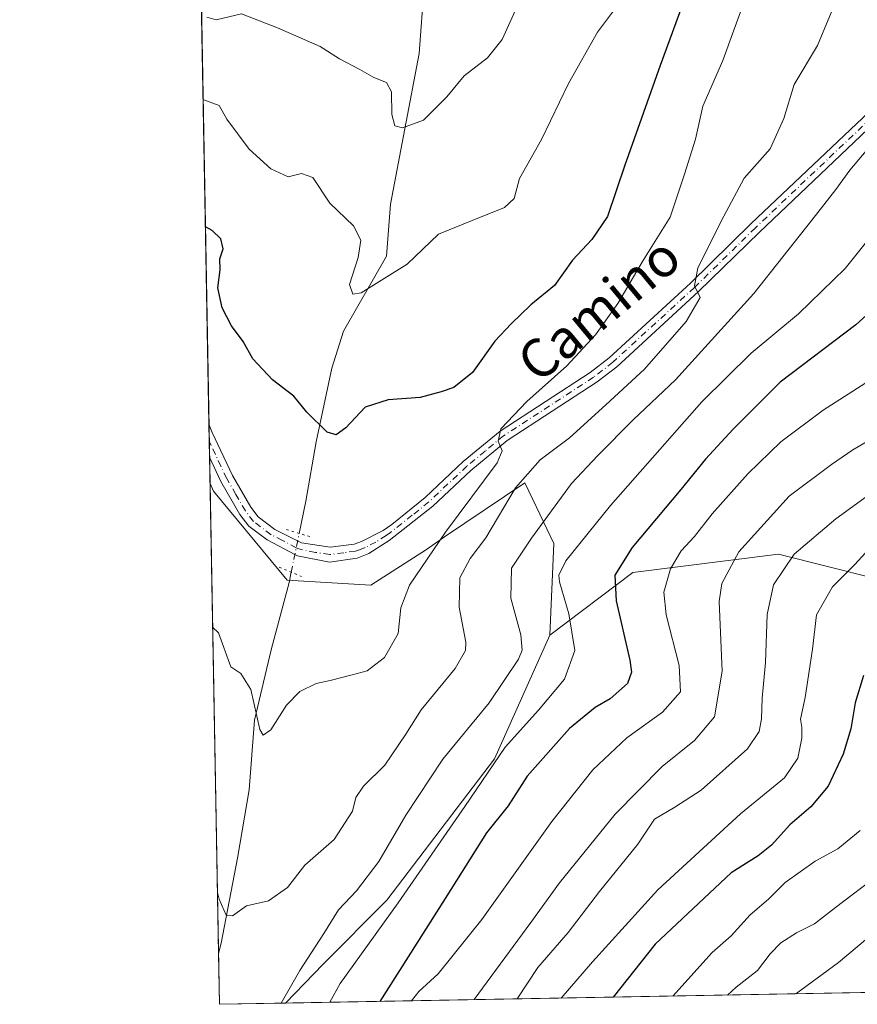
# Model space of a CAD drawing. Units: metres. Extents: x 624837 to 628300, y 4711047 to 4713423.
# Drawn here: x 624837 to 625011, y 4711047 to 4711252 of the extents above; entities that cross this region are included whole.
import ezdxf
from ezdxf.enums import TextEntityAlignment as Align

# ---------------------------------------------------------------- set-up
doc = ezdxf.new("R2010")
doc.units = ezdxf.units.M
doc.header["$MEASUREMENT"] = 0
doc.linetypes.add('DGN Style 4', pattern=[2.6384748266838614, 1.318413404963828, -0.6592067024819142, 0.001648016756204785, -0.6592067024819142])
doc.linetypes.add('DGN Style 5', pattern=[1.1536117293433497, 0.4944050268614355, -0.6592067024819142])
for name, color, linetype, lineweight in [('Arbolado forestal CxS', 92, 'Continuous', 0), ('Comarca CxS', 21, 'Continuous', 0), ('Comunidad Autónoma CxS', 142, 'Continuous', 0), ('Corriente natural lineal', 142, 'Continuous', 13), ('Corriente natural lineal oculto', 9, 'DGN Style 4', 13), ('Curva de nivel maestra', 30, 'Continuous', 30), ('Curva de nivel normal', 30, 'Continuous', 0), ('Matorral CxS', 135, 'Continuous', 0), ('Municipio CxS', 4, 'Continuous', 0), ('Pista no pavimentada Cxs', 111, 'Continuous', 0), ('Pista no pavimentada eje', 91, 'DGN Style 4', 0), ('Provincia CxS', 1, 'Continuous', 0), ('Puente lineal', 2, 'DGN Style 5', 0), ('Texto cartográfico', 7, 'Continuous', 0)]:
    doc.layers.add(name, color=color, linetype=linetype, lineweight=lineweight)
doc.styles.add('Style-Arial', font='txt')

# ---------------------------------------------------------------- blocks, each defined once
blk = doc.blocks.new('*U11')
at = {"layer": 'Matorral CxS', "color": 135, "linetype": 'Continuous', "lineweight": 0}
blk.add_polyline3d([(625256.9968999998, 4711115.7959, 662.6057000000001), (625190.6001000004, 4711106.3049, 674.9501000000018), (625141.9534999998, 4711095.118899999, 679.8015000000014), (625094.6671000002, 4711108.366900001, 673.9355000000069), (625071.9693, 4711108.366900001, 668.8644999999962), (625024.6831, 4711132.968900001, 648.9165999999968), (624994.4194999998, 4711140.538899999, 637.6573000000062), (624964.1567000002, 4711136.753900001, 625.5384000000049), (624946.9316999996, 4711123.701900001, 616.8230999999942), (624947.7688999996, 4711142.7939, 616.6125999999931), (624943.4140999997, 4711151.9189, 612.0167999999976), (624941.7663000004, 4711155.371900001, 609.4661000000051), (624925.0421000002, 4711144.1369, 604.7529000000068), (624921.3531, 4711141.5011, 604.0948999999965), (624909.7600999996, 4711134.119899999, 603.0693000000028), (624892.3702999996, 4711135.173900001, 602.5997000000061), (624877.0887000002, 4711153.627900001, 602.3188999999984), (624876.3490000004, 4711155.256200001, 602.3620999999986), (624871.7994999997, 4711408.9801, 577.6946999999927)], dxfattribs=at)
blk = doc.blocks.new('*U16')
at = {"layer": 'Pista no pavimentada Cxs', "color": 111, "linetype": 'Continuous', "lineweight": 0}
blk.add_polyline3d([(625018.6501000002, 4711234.2301, 618.1301999999996), (624990.4901000002, 4711207.5101, 612.2186999999976), (624977.8400999998, 4711195.120100001, 610.6895999999979), (624960.8300999999, 4711179.530099999, 608.7206000000006), (624956.7500999998, 4711176.350099999, 608.2502999999997), (624938.0500999996, 4711164.1801, 605.6187999999966), (624930.5401, 4711157.970100001, 604.6104999999952), (624922.6201, 4711150.540100001, 606.1123999999982), (624913.5500999996, 4711143.390100001, 606.1693999999989), (624909.3300999999, 4711140.6801, 604.2716999999975), (624906.9101, 4711139.700099999, 603.1309000000037), (624901.1501000002, 4711138.9101, 603.3049000000028), (624894.5201000003, 4711140.210100001, 602.952900000004), (624893.9901000002, 4711140.4901, 602.8687999999966), (624888.2100999998, 4711143.530099999, 603.5967999999993), (624884.4301000005, 4711146.4001, 603.8478999999934), (624882.5701000001, 4711148.8101, 602.6980999999942), (624878.6201, 4711155.6801, 603.2771999999968), (624876.2500999998, 4711160.710100001, 602.6160999999993), (624876.1273999996, 4711167.6171, 604.2936999999947), (624876.1300999997, 4711167.610099999, 604.2936999999947), (624876.8101000005, 4711165.8301, 603.835699999996), (624881.0100999996, 4711156.9301, 603.4499000000069), (624884.8101000005, 4711150.3101, 603.9401000000071), (624886.3400999998, 4711148.3301, 605.2281999999977), (624889.8400999998, 4711145.670100001, 604.5301999999938), (624895.3601000002, 4711142.940099999, 603.6128999999928), (624901.3400999998, 4711142.040100001, 604.1808000000019), (624906.2701000003, 4711142.6601, 603.4082000000053), (624907.8300999999, 4711143.190099999, 603.3203999999969), (624912.2901, 4711145.4801, 604.1070999999939), (624914.1101000002, 4711146.7501, 604.5240999999951), (624921.0201000003, 4711152.370100001, 604.2079999999987), (624928.9301000005, 4711159.800100001, 604.8754999999946), (624936.6101000002, 4711166.140100001, 605.5298999999941), (624955.3400999998, 4711178.3301, 607.4649000000063), (624959.2600999996, 4711181.390100001, 608.1024999999936), (624976.1700999998, 4711196.890100001, 610.102899999998), (624988.8000999996, 4711209.2601, 612.1398000000045), (625017.1101000002, 4711236.120100001, 618.6328999999969)], dxfattribs=at)

msp = doc.modelspace()

# ---------------------------------------------------------------- linework, layer by layer
at = {"layer": 'Arbolado forestal CxS', "color": 92, "linetype": 'Continuous', "lineweight": 0, "extrusion": (-0.001655178199584446, 0.09230691046662035, 0.9957292275841033), "elevation": 434437.6942666595, "flags": 128}
msp.add_lwpolyline([(-709239.2355869133, -4678972.087478034), (-709239.2355869133, -4679070.234448819)], dxfattribs=at)
at = {"layer": 'Arbolado forestal CxS', "color": 92, "linetype": 'Continuous', "lineweight": 0, "extrusion": (-0.001584408996248639, 0.08835533495219215, 0.9960877594035672), "elevation": 415866.0359684011, "flags": 128}
msp.add_lwpolyline([(-709243.8867040674, -4680648.003431394), (-709243.8867040675, -4680658.580605406)], dxfattribs=at)
at = {"layer": 'Arbolado forestal CxS', "color": 92, "linetype": 'Continuous', "lineweight": 0, "extrusion": (-0.3276135410560755, -0.005967106064075172, 0.9447929727521893), "elevation": -232253.7667972126, "flags": 128}
msp.add_lwpolyline([(-4698886.216042497, 671817.0140284342), (-4698886.216042497, 671552.8596646278)], dxfattribs=at)
at = {"layer": 'Arbolado forestal CxS', "color": 92, "linetype": 'Continuous', "lineweight": 0, "extrusion": (-0.1590927324318153, -0.002897602600974631, 0.9872593916426148), "elevation": -112459.7805750885, "flags": 128}
msp.add_lwpolyline([(-4698886.616179618, 701622.4717542037), (-4698886.616179618, 701608.5438237814)], dxfattribs=at)
at = {"layer": 'Arbolado forestal CxS', "color": 92, "linetype": 'Continuous', "lineweight": 0}
for points in [[(624946.9316999996, 4711123.701900001, 616.8230999999942), (624935.4435000002, 4711098.0109, 618.5424999999959), (624913.0861000001, 4711068.6239, 617.5826999999991), (624899.8448999999, 4711055.375700001, 616.1901999999973), (624892.0382000003, 4711047.260399999, 614.574099999998), (624878.29, 4711047.01, 612.3579000000027), (624876.3490000004, 4711155.256200001, 602.3620999999986), (624877.0887000002, 4711153.627900001, 602.3188999999984), (624892.3702999996, 4711135.173900001, 602.5997000000061), (624909.7600999996, 4711134.119899999, 603.0693000000028), (624921.3531, 4711141.5011, 604.0948999999965), (624925.0421000002, 4711144.1369, 604.7529000000068), (624941.7663000004, 4711155.371900001, 609.4661000000051), (624943.4140999997, 4711151.9189, 612.0167999999976), (624947.7688999996, 4711142.7939, 616.6125999999931)], [(625141.9534999998, 4711095.118899999, 679.8015000000014), (625138.1700999998, 4711064.8389, 693.9881000000023), (625141.5680000001, 4711051.805400001, 701.1290000000009), (624892.0382000003, 4711047.260399999, 614.574099999998), (624899.8448999999, 4711055.375700001, 616.1901999999973), (624913.0861000001, 4711068.6239, 617.5826999999991), (624935.4435000002, 4711098.0109, 618.5424999999959), (624946.9316999996, 4711123.701900001, 616.8230999999942), (624964.1567000002, 4711136.753900001, 625.5384000000049), (624994.4194999998, 4711140.538899999, 637.6573000000062), (625024.6831, 4711132.968900001, 648.9165999999968), (625071.9693, 4711108.366900001, 668.8644999999962), (625094.6671000002, 4711108.366900001, 673.9355000000069)]]:
    msp.add_polyline3d(points, close=True, dxfattribs=at)
for points in [[(624876.3490000004, 4711155.256200001, 602.3620999999986), (624877.0887000002, 4711153.627900001, 602.3188999999984), (624892.3702999996, 4711135.173900001, 602.5997000000061), (624909.7600999996, 4711134.119899999, 603.0693000000028), (624921.3531, 4711141.5011, 604.0948999999965), (624925.0421000002, 4711144.1369, 604.7529000000068), (624941.7663000004, 4711155.371900001, 609.4661000000051), (624943.4140999997, 4711151.9189, 612.0167999999976), (624947.7688999996, 4711142.7939, 616.6125999999931), (624946.9316999996, 4711123.701900001, 616.8230999999942)], [(625141.9534999998, 4711095.118899999, 679.8015000000014), (625094.6671000002, 4711108.366900001, 673.9355000000069), (625071.9693, 4711108.366900001, 668.8644999999962), (625024.6831, 4711132.968900001, 648.9165999999968), (624994.4194999998, 4711140.538899999, 637.6573000000062), (624964.1567000002, 4711136.753900001, 625.5384000000049), (624946.9316999996, 4711123.701900001, 616.8230999999942)], [(624946.9316999996, 4711123.701900001, 616.8230999999942), (624935.4435000002, 4711098.0109, 618.5424999999959), (624913.0861000001, 4711068.6239, 617.5826999999991), (624899.8448999999, 4711055.375700001, 616.1901999999973), (624892.0383000001, 4711047.260500001, 614.574099999998)], [(624946.9316999996, 4711123.701900001, 616.8230999999942), (624935.4435000002, 4711098.0109, 618.5424999999959), (624913.0861000001, 4711068.6239, 617.5826999999991), (624899.8448999999, 4711055.375700001, 616.1901999999973), (624892.0383000001, 4711047.260500001, 614.574099999998)]]:
    msp.add_polyline3d(points, dxfattribs=at)
at = {"layer": 'Comarca CxS', "color": 21, "linetype": 'Continuous', "lineweight": 0, "flags": 128}
msp.add_lwpolyline([(626161.9341148126, 4711070.390439856), (624878.2900009393, 4711047.009982872), (624836.8100009387, 4713360.319982849), (625155.9117128162, 4713366.135979036), (628257.1700009644, 4713422.659982849), (628281.8004031167, 4712086.397126079), (628299.8100009628, 4711109.329982873), (627838.2765642884, 4711100.923554218)], close=True, dxfattribs=at)
at = {"layer": 'Comunidad Autónoma CxS', "color": 142, "linetype": 'Continuous', "lineweight": 0, "flags": 128}
msp.add_lwpolyline([(626161.9341148126, 4711070.390439856), (624878.2900009393, 4711047.009982872), (624836.8100009387, 4713360.319982849), (625155.9117128162, 4713366.135979036), (628257.1700009644, 4713422.659982849), (628281.8004031167, 4712086.397126079), (628299.8100009628, 4711109.329982873), (627838.2765642884, 4711100.923554218)], close=True, dxfattribs=at)
at = {"layer": 'Corriente natural lineal', "color": 142, "linetype": 'Continuous', "lineweight": 13}
for points in [[(624894.8901000004, 4711144.890100001, 601.9391999999935), (624896.2500999998, 4711151.550100001, 601.3996999999945), (624898.4200999998, 4711163.9101, 600.3396000000066), (624901.6501000002, 4711179.210100001, 598.3105000000069), (624904.0900999998, 4711186.890100001, 597.054999999993), (624912.9901000002, 4711202.530099999, 593.7624000000069), (624913.8400999998, 4711213.3201, 592.7350000000006), (624919.7801000001, 4711244.6501, 587.9361999999965), (624920.8601000002, 4711258.6801, 584.8199000000022), (624920.5201000003, 4711274.6501, 583.2157000000007), (624919.2701000003, 4711285.530099999, 581.9646999999968), (624918.5601000005, 4711297.210100001, 580.703800000003), (624919.6501000002, 4711317.780099999, 578.5065000000031), (624920.9301000005, 4711328.7401, 577.1873999999953), (624925.0000999998, 4711351.4301, 575.4952000000048), (624929.1700999998, 4711363.4101, 574.532600000006), (624937.6300999997, 4711384.610099999, 573.4591999999975), (624940.7901, 4711390.8301, 572.9741000000067), (624944.8601000002, 4711395.3301, 572.3350000000064), (624959.2500999998, 4711408.020099999, 571.1405999999988), (624965.7600999996, 4711413.290100001, 570.6518000000069), (624979.2200999996, 4711425.890100001, 569.3506999999954), (624985.3201000001, 4711431.1801, 568.960500000001), (624987.6201, 4711434.300100001, 568.7652999999991)], [(624878.1010999996, 4711057.5441, 611.4232000000047), (624878.6501000002, 4711059.710100001, 611.0918999999994), (624882.0900999998, 4711077.4001, 608.2026999999945), (624884.4801000003, 4711091.5801, 606.7866999999969), (624885.6101000002, 4711106.090100001, 605.3960999999981), (624889.0500999996, 4711120.700099999, 603.9269999999962), (624892.8000999996, 4711134.6801, 602.622000000003), (624893.2392999995, 4711136.806299999, 602.486699999994)]]:
    msp.add_polyline3d(points, dxfattribs=at)
at = {"layer": 'Corriente natural lineal oculto', "color": 9, "linetype": 'DGN Style 4', "lineweight": 13, "extrusion": (0.8624344959525521, -0.1432379882692437, 0.4854787522720718), "elevation": -135591.7782443723, "flags": 128}
msp.add_lwpolyline([(4749857.170743829, 75984.59313297988), (4749857.174623551, 75984.59278982796), (4749865.415774305, 75983.96688080899)], dxfattribs=at)
at = {"layer": 'Curva de nivel maestra', "color": 30, "linetype": 'Continuous', "lineweight": 30, "flags": 128}
for points, elevation in [([(624975.8600000005, 4711258.620100001), (624969.8799999999, 4711242.110099999), (624962.5, 4711221.390100001), (624958.9199999999, 4711210.7601), (624955.6799999997, 4711205.970100001), (624951.6399999997, 4711201.640100001), (624947.9100000003, 4711196.4001), (624942.9699999997, 4711192.380100001), (624938.9199999999, 4711188.4001), (624935.5300000003, 4711184.860099999), (624930.9000000004, 4711178.3101), (624927.0199999996, 4711175.170100001), (624924.3600000005, 4711174.3101), (624920.0199999996, 4711173.110099999), (624913.3600000005, 4711172.640100001), (624908.5899999999, 4711171.130100001), (624904.5899999999, 4711166.850099999), (624902.5899999999, 4711165.380100001), (624900.7199999997, 4711165.9301), (624896.4600000001, 4711170.0701), (624893.7599999999, 4711173.370100001), (624889.2999999998, 4711176.8101), (624885.25, 4711181.1501), (624883.2300000006, 4711184.7401), (624880.8300000001, 4711188.050100001), (624878.8499999996, 4711191.7601), (624877.9699999997, 4711195.920100001), (624878.4400000004, 4711199.640100001), (624878.3700000001, 4711201.970100001), (624879.1100000005, 4711204.0001), (624878.6200000001, 4711206.100099999), (624876.8099999997, 4711207.860099999), (624875.3927999996, 4711208.5875)], 599.9999999999999), ([(625017.2199999997, 4711194.300100001), (625010.5, 4711188.220100001), (624994.7800000003, 4711176.3101), (624985.04, 4711166.540100001), (624979.2999999998, 4711160.300100001), (624974.1699999999, 4711153.970100001), (624964.0499999998, 4711141.970100001), (624960.4199999999, 4711136.190099999), (624960.7599999999, 4711130.840100001), (624963.5800000001, 4711118.530099999), (624963.9100000003, 4711116.0601), (624963.0499999998, 4711113.6501), (624959.4800000006, 4711110.5001), (624956.3399999999, 4711108.710100001), (624951.0099999999, 4711104.360099999), (624942.2699999996, 4711094.450099999), (624938.2599999999, 4711088.2401), (624933.7800000003, 4711082.6601), (624925.2000000002, 4711068.9801), (624911.6388999998, 4711047.6176)], 625.0000000000001), ([(625012.1200000001, 4711115.340100001), (625010.3600000005, 4711109.6501), (625009.4600000001, 4711104.2401), (625007.8799999999, 4711098.970100001), (625004.7400000002, 4711092.380100001), (625001.1799999997, 4711088.030099999), (624996.8099999997, 4711084.290100001), (624993.0199999996, 4711080.0701), (624990.2100000001, 4711077.880100001), (624984.6299999999, 4711074.3101), (624968.8399999999, 4711059.5001), (624960.1288999999, 4711048.500800001)], 650), ([(624911.6388999998, 4711047.6176), (624911.6387999998, 4711047.6174)], 625)]:
    msp.add_lwpolyline(points, dxfattribs=dict(at, elevation=elevation))
at = {"layer": 'Curva de nivel normal', "color": 30, "linetype": 'Continuous', "lineweight": 0, "flags": 128}
for points, elevation in [([(624962.4800000006, 4711256.610099999), (624956.8300000001, 4711249.0601), (624950.7999999998, 4711238.350099999), (624945.1900000004, 4711226.7301), (624940.6500000004, 4711218.640100001), (624939.54, 4711214.4801), (624937.5199999996, 4711212.620100001), (624930.7999999998, 4711209.9001), (624923.8099999997, 4711207.0801), (624917.3300000001, 4711200.840100001), (624907.7599999999, 4711194.880100001), (624906.0300000003, 4711194.600099999), (624905.3200000003, 4711196.630100001), (624907.0999999996, 4711202.190099999), (624907.6699999999, 4711205.840100001), (624906.1699999999, 4711208.780099999), (624901.2400000002, 4711213.4901), (624897.7199999997, 4711218.8301), (624895.3499999996, 4711219.700099999), (624892.5599999997, 4711218.970100001), (624888.9900000002, 4711220.6601), (624884.5, 4711224.7301), (624879.8700000001, 4711230.9901), (624878.2400000002, 4711233.800100001), (624875.0700000003, 4711235.0001), (624874.9179999996, 4711235.0623)], 595.0000000000001), ([(624987.7300000006, 4711256.630100001), (624982.8899999997, 4711243.1801), (624978.7199999997, 4711233.640100001), (624977.2300000006, 4711226.8201), (624974.9400000004, 4711219.540100001), (624971.9600000001, 4711210.590100001), (624966.3899999997, 4711201.710100001), (624961.04, 4711192.6801), (624956.4500000002, 4711186.1601), (624950.4500000002, 4711179.6801), (624942.1799999997, 4711172.300100001), (624936.7400000002, 4711166.640100001), (624936.2100000001, 4711164.040100001), (624937.0199999996, 4711162.0701), (624935.9800000006, 4711159.5601), (624925.2800000003, 4711145.1601), (624917.7699999996, 4711134.140100001), (624916.0199999996, 4711129.4301), (624915.4299999997, 4711124.0801), (624912.5800000001, 4711119.0601), (624909, 4711116.290100001), (624905.9100000003, 4711115.4901), (624901.3399999999, 4711114.290100001), (624898.3700000001, 4711113.710100001), (624895, 4711112.050100001), (624892.2400000002, 4711109.190099999), (624889, 4711104.0601), (624887.3899999997, 4711102.970100001), (624886.7300000006, 4711104.090100001), (624884.8099999997, 4711112.440099999), (624882.7300000006, 4711115.7301), (624880.6500000004, 4711117.130100001), (624878.0800000001, 4711124.220100001), (624876.8847000003, 4711125.380700001)], 605), ([(624940.3600000005, 4711254.9001), (624937.0199999996, 4711247.550100001), (624934, 4711243.690099999), (624929.1699999999, 4711239.970100001), (624925.5599999997, 4711235.630100001), (624920.7300000006, 4711230.7501), (624916.3099999997, 4711229.140100001), (624914.7300000006, 4711229.610099999), (624914.1299999999, 4711231.970100001), (624914.0300000003, 4711236.630100001), (624912.9800000006, 4711238.5801), (624910.3600000005, 4711239.630100001), (624907.4600000001, 4711241.3201), (624903.2400000002, 4711243.5101), (624899.2000000002, 4711246.0801), (624890.3499999996, 4711249.9301), (624882.8799999999, 4711252.8301), (624877.5999999996, 4711251.5801), (624875.7000000002, 4711252.140100001)], 590), ([(625006.1200000001, 4711254.960100001), (625002.5300000003, 4711246.300100001), (624997.7300000006, 4711238.1501), (624995.5599999997, 4711231.140100001), (624992.6900000004, 4711224.790100001), (624987.3300000001, 4711218.710100001), (624983.0599999997, 4711210.790100001), (624977.7000000002, 4711200.050100001), (624977.0099999999, 4711196.3201), (624978.1500000004, 4711193.9101), (624975.2800000003, 4711188.940099999), (624966.5800000001, 4711179.030099999), (624958.5800000001, 4711171.620100001), (624951.0199999996, 4711164.7601), (624944.9600000001, 4711160.200099999), (624939.79, 4711154.360099999), (624933.6299999999, 4711143.970100001), (624930.4199999999, 4711139.640100001), (624928.25, 4711135.640100001), (624928.1200000001, 4711129.540100001), (624929.4800000006, 4711122.280099999), (624929.4000000004, 4711120.530099999), (624927.2599999999, 4711116.800100001), (624920.2000000002, 4711108.2301), (624917.0499999998, 4711103.130100001), (624912.6799999997, 4711096.6801), (624908.2000000002, 4711092.3201), (624906.6299999999, 4711089.9801), (624905.9800000006, 4711087.130100001), (624902.1200000001, 4711081.2301), (624896.0499999998, 4711075.940099999), (624892.4600000001, 4711071.2601), (624888.5, 4711068.540100001), (624883.9199999999, 4711067.460100001), (624881.0300000003, 4711065.370100001), (624879.7000000002, 4711065.550100001), (624878.2199999997, 4711068.890100001), (624877.8737000005, 4711070.2292)], 610.0000000000001), ([(625013.7999999998, 4711225.7301), (625009.2800000003, 4711220.4001), (625006.3600000005, 4711216.340100001), (625001.3600000005, 4711210.0001), (624989.3600000005, 4711194.7401), (624973.0199999996, 4711176.8101), (624964.25, 4711168.460100001), (624956.9299999997, 4711161.0801), (624951.4600000001, 4711155.2601), (624943.1399999997, 4711143.880100001), (624938.9800000006, 4711137.640100001), (624938.8200000003, 4711131.4301), (624940.9500000002, 4711123.8201), (624941.1799999997, 4711120.5801), (624940.4600000001, 4711118.770099999), (624934.3499999996, 4711109.640100001), (624924.7100000001, 4711097.9801), (624917.0199999996, 4711086.3101), (624911.4400000004, 4711076.690099999), (624906.7999999998, 4711070.620100001), (624903.0300000003, 4711066.620100001), (624900.0199999996, 4711061.7501), (624895, 4711054.030099999), (624891.1409, 4711047.244100001)], 615), ([(625014.9299999997, 4711208.280099999), (625008.2699999996, 4711199.9301), (624998.5800000001, 4711190.5001), (624988.7400000002, 4711182.350099999), (624978.5300000003, 4711172.2301), (624959.5800000001, 4711150.6801), (624950.2400000002, 4711139.1801), (624948.8200000003, 4711136.220100001), (624948.9400000004, 4711134.8201), (624950.9000000004, 4711128.1801), (624952.1100000005, 4711120.520099999), (624950.0199999996, 4711114.5801), (624944.5599999997, 4711108.130100001), (624937.6699999999, 4711100.4801), (624929.2699999996, 4711088.140100001), (624915.4199999999, 4711068.090100001), (624903.4000000004, 4711051.3101), (624901.2066000003, 4711047.427400001)], 620), ([(625016.0499999998, 4711178.4101), (625003.7000000002, 4711170.470100001), (624994.9600000001, 4711163.9001), (624988.0999999996, 4711157.290100001), (624980.6699999999, 4711148.970100001), (624976.9699999997, 4711144.210100001), (624974.2300000006, 4711141.2601), (624972, 4711137.540100001), (624970.6299999999, 4711132.640100001), (624971.0800000001, 4711127.920100001), (624973.7800000003, 4711117.440099999), (624974.0599999997, 4711111.9301), (624970.3799999999, 4711107.7601), (624962.9699999997, 4711102.4101), (624955.9000000004, 4711095.7601), (624947.3899999997, 4711084.9801), (624932.8399999999, 4711064.6501), (624923.75, 4711053.3101), (624919.7599999999, 4711049.700099999), (624918.2153000003, 4711047.737199999)], 630.0000000000001), ([(625015.6799999997, 4711165.670100001), (625009.8600000005, 4711162.280099999), (625005.4900000002, 4711159.200099999), (624996.7000000002, 4711152.610099999), (624986.1799999997, 4711141.050100001), (624982.6699999999, 4711134.4801), (624982.1200000001, 4711130.7401), (624982.7199999997, 4711116.220100001), (624981.1299999999, 4711106.770099999), (624977, 4711101.840100001), (624970.2599999999, 4711096.4101), (624960.5099999999, 4711086.5001), (624948.9600000001, 4711072.280099999), (624943.0099999999, 4711064.030099999), (624931.2472999999, 4711047.9746)], 635), ([(624940.1772999996, 4711048.1373), (624944.4500000002, 4711054.640100001), (624950.7300000006, 4711061.9301), (624957.2300000006, 4711070.460100001), (624965.2400000002, 4711080.300100001), (624968.6699999999, 4711085.5001), (624972.9400000004, 4711088.0001), (624978.3600000005, 4711091.520099999), (624988.0199999996, 4711100.120100001), (624990.4000000004, 4711103.700099999), (624990.9100000003, 4711106.350099999), (624991.0700000003, 4711110.6501), (624991.75, 4711118.040100001), (624992.1100000005, 4711128.020099999), (624993.3899999997, 4711134.220100001), (624997.7300000006, 4711140.530099999), (625006.3600000005, 4711147.9101), (625013.6900000004, 4711153.2601)], 640), ([(625013.3799999999, 4711141.7501), (625010.2300000006, 4711138.370100001), (625005.6799999997, 4711133.7401), (625002.3600000005, 4711127.970100001), (625001.5, 4711120.8301), (624999.9900000002, 4711110.7501), (624999, 4711106.290100001), (624999.3099999997, 4711104.600099999), (624999.3300000001, 4711102.290100001), (624998.4900000002, 4711098.1801), (624995.6900000004, 4711094.0801), (624986.5499999998, 4711086.5801), (624969.3899999997, 4711070.780099999), (624955.8099999997, 4711055.8101), (624949.3306999998, 4711048.304)], 645), ([(624972.5000999998, 4711048.726), (624980.6600000003, 4711057.800100001), (624984.6200000001, 4711061.270099999), (624988.5700000003, 4711065.610099999), (624992.3600000005, 4711068.870100001), (624995.8399999999, 4711072.350099999), (625002.0599999997, 4711076.770099999), (625006.7800000003, 4711079.290100001), (625011.4400000004, 4711083.1601)], 655), ([(625015.2000000002, 4711073.950099999), (625006.2800000003, 4711067.130100001), (625001.9600000001, 4711063.710100001), (624998.1900000004, 4711061.870100001), (624994.9199999999, 4711059.800100001), (624992.6900000004, 4711057.5101), (624990.0999999996, 4711054.040100001), (624985.6799999997, 4711050.5601), (624983.8541000001, 4711048.932800001)], 659.9999999999999), ([(625022.4299999997, 4711068.7501), (625006.9299999997, 4711055.670100001), (624998.0782000005, 4711049.1919)], 665)]:
    msp.add_lwpolyline(points, dxfattribs=dict(at, elevation=elevation))
at = {"layer": 'Matorral CxS', "color": 135, "linetype": 'Continuous', "lineweight": 0, "extrusion": (-0.001791255020505813, 0.09989664398989613, 0.9949962069902616), "elevation": 470109.4448631209, "flags": 128}
msp.add_lwpolyline([(-709238.4559011547, -4675633.515990471), (-709238.4559011548, -4675876.131788555)], dxfattribs=at)
at = {"layer": 'Matorral CxS', "color": 135, "linetype": 'Continuous', "lineweight": 0, "extrusion": (-0.0003462071288650097, 0.01932666248047629, 0.999813162674902), "elevation": 91436.63249073405, "flags": 128}
msp.add_lwpolyline([(-709155.6032242615, -4698326.812558858), (-709155.6032242614, -4698330.397703674)], dxfattribs=at)
at = {"layer": 'Matorral CxS', "color": 135, "linetype": 'Continuous', "lineweight": 0, "extrusion": (-0.000643247806706173, 0.0359256599723206, 0.9993542581026071), "elevation": 169451.3425513967, "flags": 128}
msp.add_lwpolyline([(-709115.7769036775, -4696163.006709386), (-709115.7769036775, -4696166.332489611)], dxfattribs=at)
at = {"layer": 'Matorral CxS', "color": 135, "linetype": 'Continuous', "lineweight": 0, "extrusion": (-0.0007829905289753185, 0.04361953043247149, 0.9990479085062349), "elevation": 205610.8964030347, "flags": 128}
msp.add_lwpolyline([(-709329.470908443, -4694681.088570517), (-709329.4709084431, -4694686.548547518)], dxfattribs=at)
at = {"layer": 'Matorral CxS', "color": 135, "linetype": 'Continuous', "lineweight": 0}
for points in [[(624876.3490000004, 4711155.256200001, 602.3620999999986), (624877.0887000002, 4711153.627900001, 602.3188999999984), (624892.3702999996, 4711135.173900001, 602.5997000000061), (624909.7600999996, 4711134.119899999, 603.0693000000028), (624921.3531, 4711141.5011, 604.0948999999965), (624925.0421000002, 4711144.1369, 604.7529000000068), (624941.7663000004, 4711155.371900001, 609.4661000000051), (624943.4140999997, 4711151.9189, 612.0167999999976), (624947.7688999996, 4711142.7939, 616.6125999999931), (624946.9316999996, 4711123.701900001, 616.8230999999942)], [(625141.9534999998, 4711095.118899999, 679.8015000000014), (625094.6671000002, 4711108.366900001, 673.9355000000069), (625071.9693, 4711108.366900001, 668.8644999999962), (625024.6831, 4711132.968900001, 648.9165999999968), (624994.4194999998, 4711140.538899999, 637.6573000000062), (624964.1567000002, 4711136.753900001, 625.5384000000049), (624946.9316999996, 4711123.701900001, 616.8230999999942)]]:
    msp.add_polyline3d(points, dxfattribs=at)
at = {"layer": 'Municipio CxS', "color": 4, "linetype": 'Continuous', "lineweight": 0, "flags": 128}
msp.add_lwpolyline([(626161.9341148126, 4711070.390439856), (624878.2900009393, 4711047.009982872), (624836.8100009387, 4713360.319982849)], dxfattribs=at)
at = {"layer": 'Pista no pavimentada Cxs', "color": 111, "linetype": 'Continuous', "lineweight": 0, "extrusion": (0.004215682510440648, -0.2359620672317443, 0.9717531223766112), "elevation": -1108435.346354887, "flags": 128}
msp.add_lwpolyline([(708932.3993384314, 4566649.960799407), (708932.3993384314, 4566657.069706062)], dxfattribs=at)
at = {"layer": 'Pista no pavimentada Cxs', "color": 111, "linetype": 'Continuous', "lineweight": 0}
for points in [[(624876.1273999996, 4711167.6171, 604.2936999999947), (624876.1300999997, 4711167.610099999, 604.2936999999947), (624876.8101000005, 4711165.8301, 603.835699999996), (624881.0100999996, 4711156.9301, 603.4499000000069), (624884.8101000005, 4711150.3101, 603.9401000000071), (624886.3400999998, 4711148.3301, 605.2281999999977), (624889.8400999998, 4711145.670100001, 604.5301999999938), (624895.3601000002, 4711142.940099999, 603.6128999999928), (624901.3400999998, 4711142.040100001, 604.1808000000019), (624906.2701000003, 4711142.6601, 603.4082000000053), (624907.8300999999, 4711143.190099999, 603.3203999999969), (624912.2901, 4711145.4801, 604.1070999999939), (624914.1101000002, 4711146.7501, 604.5240999999951), (624921.0201000003, 4711152.370100001, 604.2079999999987), (624928.9301000005, 4711159.800100001, 604.8754999999946), (624936.6101000002, 4711166.140100001, 605.5298999999941), (624955.3400999998, 4711178.3301, 607.4649000000063), (624959.2600999996, 4711181.390100001, 608.1024999999936), (624976.1700999998, 4711196.890100001, 610.102899999998), (624988.8000999996, 4711209.2601, 612.1398000000045), (625017.1101000002, 4711236.120100001, 618.6328999999969)], [(625018.6501000002, 4711234.2301, 618.1301999999996), (624990.4901000002, 4711207.5101, 612.2186999999976), (624977.8400999998, 4711195.120100001, 610.6895999999979), (624960.8300999999, 4711179.530099999, 608.7206000000006), (624956.7500999998, 4711176.350099999, 608.2502999999997), (624938.0500999996, 4711164.1801, 605.6187999999966), (624930.5401, 4711157.970100001, 604.6104999999952), (624922.6201, 4711150.540100001, 606.1123999999982), (624913.5500999996, 4711143.390100001, 606.1693999999989), (624909.3300999999, 4711140.6801, 604.2716999999975), (624906.9101, 4711139.700099999, 603.1309000000037), (624901.1501000002, 4711138.9101, 603.3049000000028), (624894.5201000003, 4711140.210100001, 602.952900000004), (624893.9901000002, 4711140.4901, 602.8687999999966), (624888.2100999998, 4711143.530099999, 603.5967999999993), (624884.4301000005, 4711146.4001, 603.8478999999934), (624882.5701000001, 4711148.8101, 602.6980999999942), (624878.6201, 4711155.6801, 603.2771999999968), (624876.2507999997, 4711160.710100001, 602.6159999999945)]]:
    msp.add_polyline3d(points, dxfattribs=at)
at = {"layer": 'Pista no pavimentada eje', "color": 91, "linetype": 'DGN Style 4', "lineweight": 0}
msp.add_polyline3d([(625017.8800999997, 4711235.175100001, 618.2958000000071), (624989.6451000003, 4711208.3851, 612.1437000000005), (624977.0050999997, 4711196.005100001, 610.3574999999983), (624960.0450999998, 4711180.460100001, 608.3764999999985), (624956.0450999998, 4711177.340100001, 607.7403000000049), (624937.3300999999, 4711165.1601, 605.3834000000061), (624933.4901000002, 4711161.9901, 605.4523000000045), (624929.7351000002, 4711158.8851, 604.7026000000042), (624925.7801000001, 4711155.170100001, 604.2412999999942), (624921.8201000001, 4711151.4551, 605.0629999999946), (624918.3651000002, 4711148.645099999, 605.7121000000043), (624913.8300999999, 4711145.0701, 605.4220000000059), (624912.9200999998, 4711144.4351, 604.959600000002), (624910.8101000005, 4711143.0801, 604.4663), (624908.5800999999, 4711141.9351, 603.6154999999999), (624907.3701, 4711141.4451, 603.078800000003), (624906.5900999998, 4711141.1801, 603.2244999999966), (624904.1250999998, 4711140.870100001, 603.6227000000072), (624901.2451, 4711140.475099999, 603.7418999999937), (624898.2550999997, 4711140.925100001, 603.7655999999988), (624894.8075000001, 4711141.645099999, 603.1888000000035), (624894.2801000001, 4711141.9101, 603.071100000001), (624891.3901000004, 4711143.4301, 603.1178000000073), (624889.0251000002, 4711144.600099999, 604.0987000000023), (624885.3850999996, 4711147.3651, 604.6812999999966), (624883.6901000004, 4711149.5601, 603.3554000000004), (624881.7150999998, 4711152.995100001, 602.9113000000071), (624879.8151000004, 4711156.3051, 603.2646999999997), (624878.6300999997, 4711158.8201, 602.8092999999935), (624876.5301000001, 4711163.270099999, 602.6600999999937), (624876.1917000003, 4711164.033199999, 602.9573999999993)], dxfattribs=at)
at = {"layer": 'Provincia CxS', "color": 1, "linetype": 'Continuous', "lineweight": 0, "flags": 128}
msp.add_lwpolyline([(626161.9341148126, 4711070.390439856), (624878.2900009393, 4711047.009982872), (624836.8100009387, 4713360.319982849), (625155.9117128162, 4713366.135979036), (628257.1700009644, 4713422.659982849), (628281.8004031167, 4712086.397126079), (628299.8100009628, 4711109.329982873), (627838.2765642884, 4711100.923554218)], close=True, dxfattribs=at)
at = {"layer": 'Puente lineal', "color": 2, "linetype": 'DGN Style 5', "lineweight": 0, "extrusion": (0.2779975772576569, 0.9523809997126265, 0.125250861974086), "elevation": 4660599.81569557, "flags": 128}
msp.add_lwpolyline([(720223.3039530265, -587768.7494280512), (720220.5071493466, -587768.6136588831), (720217.7843388597, -587768.2222767897)], dxfattribs=at)
at = {"layer": 'Puente lineal', "color": 2, "linetype": 'DGN Style 5', "lineweight": 0, "extrusion": (0.3782940817032803, 0.925654239843132, 0.007603683890405774), "elevation": 4597281.755824203, "flags": 128}
msp.add_lwpolyline([(1203797.605348949, -34354.40485805695), (1203794.905275331, -34354.61106401803), (1203792.613706245, -34354.17235133555)], dxfattribs=at)

# ---------------------------------------------------------------- block references
at = {"layer": 'Matorral CxS', "color": 135, "linetype": 'Continuous', "lineweight": 0}
msp.add_blockref('*U11', (0, 0), dxfattribs=at)
at = {"layer": 'Pista no pavimentada Cxs', "color": 111, "linetype": 'Continuous', "lineweight": 0}
msp.add_blockref('*U16', (0, 0), dxfattribs=at)

# ---------------------------------------------------------------- texts
at = {"layer": 'Texto cartográfico', "color": 7, "linetype": 'Continuous', "lineweight": 0, "style": 'Style-Arial'}
msp.add_text('Camino', height=8, rotation=39.69333442736928, dxfattribs=at).set_placement((624957.1266185907, 4711191.521188686), align=Align.MIDDLE_CENTER)

doc.saveas('drawing.dxf')
